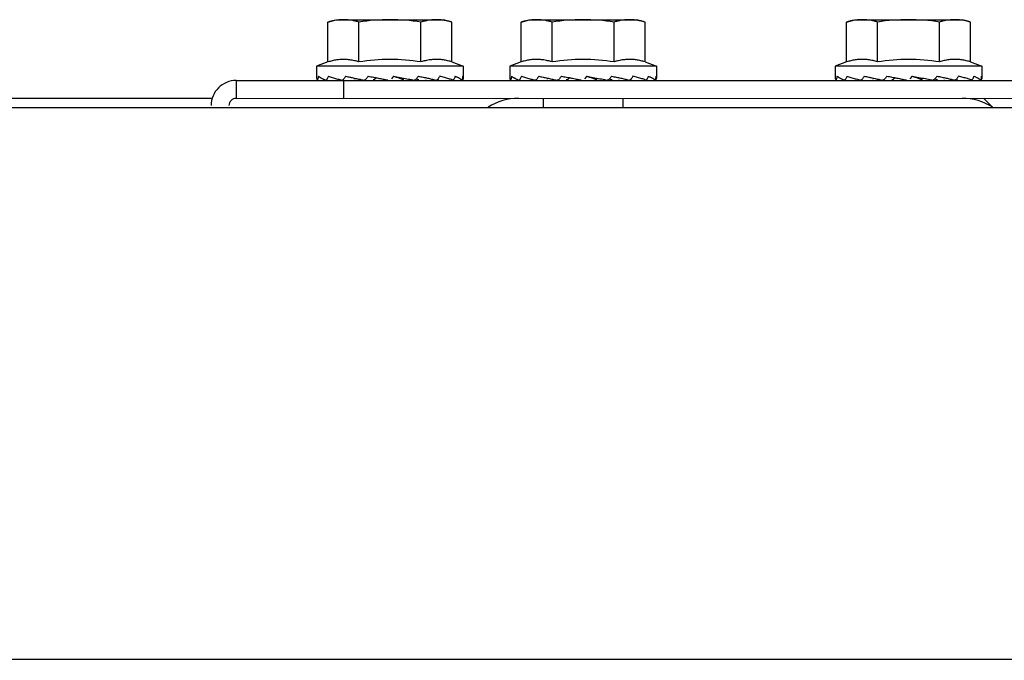
# Model space of a CAD drawing. Units: millimetres. Extents: x 3061 to 4404, y 645 to 1408.
# Drawn here: x 4270 to 4270, y 756 to 756 of the extents above; entities that cross this region are included whole.
import ezdxf

# ---------------------------------------------------------------- set-up
doc = ezdxf.new("R2010")
doc.units = ezdxf.units.MM
doc.layers.add('AC-TUB', color=4, linetype='Continuous')

msp = doc.modelspace()

# ---------------------------------------------------------------- linework, layer by layer
at = {"layer": 'AC-TUB', "color": 2}
for p, q in [((4269.823339320511, 756.1195674373721), (4269.82449955391, 756.1198920739753)), ((4269.823339677801, 756.1139800840615), (4269.823339320511, 756.1195674373721)), ((4269.82449955391, 756.1198920739753), (4269.839499553856, 756.1198930335872)), ((4269.827669804507, 756.1139803611873), (4269.82766944815, 756.1195677144997)), ((4269.836330058854, 756.1139809149763), (4269.836329701566, 756.1195682687517)), ((4269.840659829204, 756.1195685458792), (4269.839499553856, 756.1198930335872)), ((4269.840660186493, 756.1139811925691), (4269.840659829204, 756.1195685458792)), ((4269.850339320598, 756.1195691651392), (4269.851499553999, 756.1198938012762)), ((4269.850339677888, 756.1139818118286), (4269.850339320598, 756.1195691651392)), ((4269.851499553999, 756.1198938012762), (4269.866499553942, 756.1198947618191)), ((4269.854669805524, 756.1139820894218), (4269.854669447306, 756.1195694422654)), ((4269.863330059871, 756.1139826436752), (4269.863329702584, 756.1195699965201)), ((4269.867659828359, 756.1195702741102), (4269.866499553942, 756.1198947618191)), ((4269.86766018751, 756.113982920338), (4269.867659828359, 756.1195702741102)), ((4269.895839321176, 756.1195720772034), (4269.896999554575, 756.1198967133414)), ((4269.895839678465, 756.1139847234285), (4269.895839321176, 756.1195720772034)), ((4269.896999554575, 756.1198967133414), (4269.91199955452, 756.119897673419)), ((4269.900169806103, 756.1139850010209), (4269.900169446953, 756.1195723543287)), ((4269.908830059517, 756.1139855557394), (4269.908829702228, 756.1195729090491)), ((4269.913159828006, 756.1195731857083), (4269.91199955452, 756.119897673419)), ((4269.913160187157, 756.1139858324009), (4269.913159828006, 756.1195731857083)), ((4269.823339677801, 756.1139800840615), (4269.82174996969, 756.1133918976197)), ((4269.840660186493, 756.1139811925691), (4269.842249971292, 756.1133932092471)), ((4269.850339677888, 756.1139818118286), (4269.848749969778, 756.1133936253868)), ((4269.86766018751, 756.113982920338), (4269.869249969516, 756.113394937011)), ((4269.895839678465, 756.1139847234285), (4269.894249969424, 756.1133965374502)), ((4269.913160187157, 756.1139858324009), (4269.914749969162, 756.11339784954)), ((4269.842249971292, 756.1133932092471), (4269.82174996969, 756.1133918976197)), ((4269.82174996969, 756.1133918976197), (4269.821750075235, 756.1117560268899)), ((4269.842249971292, 756.1133932092471), (4269.842250074973, 756.1117573394454)), ((4269.869249969516, 756.113394937011), (4269.848749969778, 756.1133936253868)), ((4269.848749969778, 756.1133936253868), (4269.848750075322, 756.1117577551227)), ((4269.869249969516, 756.113394937011), (4269.869250074128, 756.1117590672102)), ((4269.914749969162, 756.11339784954), (4269.894249969424, 756.1133965374502)), ((4269.894249969424, 756.1133965374502), (4269.894250074038, 756.111760666719)), ((4269.914749969162, 756.11339784954), (4269.914750075637, 756.1117619788115)), ((4269.810500098456, 756.1113911779662), (4269.983500098564, 756.111402249524)), ((4269.810500098456, 756.1113911779662), (4269.810500259478, 756.1088911779771)), ((4269.825500099331, 756.1113921380443), (4269.825500258492, 756.1088921375881)), ((4269.827000092999, 756.1114672158151), (4269.827000098769, 756.1113922330737)), ((4269.832509506035, 756.111992585938), (4269.832200674131, 756.1116288136614)), ((4269.837000092067, 756.1114711376949), (4269.8370000978, 756.1113928739001)), ((4269.854000093085, 756.1114689440469), (4269.854000097925, 756.1113939613051)), ((4269.859509505193, 756.111994313238), (4269.859200675148, 756.1116305418959)), ((4269.864000093085, 756.111472865929), (4269.864000097888, 756.111394601201)), ((4269.899500094594, 756.1114718561134), (4269.89950009757, 756.1113968738341)), ((4269.905009504837, 756.1119972262327), (4269.904700674796, 756.1116334530275)), ((4269.90950009273, 756.1114757784576), (4269.909500098463, 756.1113975137318)), ((4269.807000258002, 756.1088909532887), (4269.76990025892, 756.1088885794479)), ((4269.810500259478, 756.1088911779771), (4269.983500258655, 756.1089022495339)), ((4269.853437822255, 756.10889392538), (4269.853437903696, 756.1076307131593)), ((4269.864562693737, 756.1088946376117), (4269.864562774248, 756.1076314244583)), ((4269.915000258349, 756.1088978652883), (4269.916263552011, 756.1076347335775)), ((4267.756000343643, 756.1074964786303), (4269.984000338976, 756.1076390691437)), ((4269.940505279425, 756.0304394073087), (4267.799605282989, 756.0303023910492))]:
    msp.add_line(p, q, dxfattribs=at)
for centre, radius, start, end in [((4269.832001413216, 756.0908451780056), 0.02904737509659998, 81.43056188359678, 98.57677187541987), ((4269.859001413301, 756.090846906704), 0.02904737509659998, 81.43056188359678, 98.57677187541987), ((4269.904501412949, 756.0908498183012), 0.02904737509659998, 81.43056188359678, 98.57677187541987), ((4269.832001587666, 756.0881269288006), 0.02621381900139998, 80.49569112180032, 99.51164261775051), ((4269.859001586822, 756.0881286565655), 0.02621381900139998, 80.49569112180032, 99.51164261775051), ((4269.904501586469, 756.0881315681636), 0.02621381900139998, 80.49569112180032, 99.51164261775051), ((4269.81050032221, 756.1078911778854), 0.003499999999999998, 90.00366686964267, 180.0036668696427), ((4269.81050032221, 756.1078911778854), 0.000999999999999999, 90.00366686964267, 180.0036668696427), ((4269.850000770692, 756.1008937054794), 0.007999999999999991, 90.00366686964267, 122.2467445524655), ((4269.912000770649, 756.1008976735825), 0.007999999999999991, 57.76058922882625, 90.00366686964267)]:
    msp.add_arc(centre, radius, start, end, dxfattribs=at)
for points, start_tangent, end_tangent in [([(4269.825504363824, 756.119892137393), (4269.825074382915, 756.1198793773251), (4269.824643554035, 756.1198410179195), (4269.824211266849, 756.119776695858), (4269.823776841572, 756.1196858120816), (4269.82333932051, 756.1195674373721)], (-0.9999999979520529, -6.399917332074092e-05), (-0.9574086308212901, -0.2887364085613431)), ([(4269.82766944815, 756.1195677144992), (4269.827231913195, 756.1196860329433), (4269.826797473896, 756.1197768611473), (4269.826365178735, 756.1198411283617), (4269.825934345897, 756.1198794327402), (4269.825504363824, 756.119892137393)], (-0.9574455807612365, 0.288613859474521), (-0.9999999979520529, -6.399917332074092e-05)), ([(4269.838494744876, 756.1198929692387), (4269.838064763969, 756.1198802087047), (4269.837633935089, 756.1198418492991), (4269.837201648834, 756.1197775272385), (4269.836767222625, 756.1196866434616), (4269.836329701566, 756.1195682687517)], (-0.9999999979520529, -6.399917332074092e-05), (-0.9574086308212901, -0.2887364085613431)), ([(4269.83948938461, 756.1198248360238), (4269.839355559789, 756.1198419592761), (4269.838924727882, 756.1198802641211), (4269.838494744876, 756.1198929692387)], (-0.9907149504948846, 0.1359554591251072), (-0.9999999979520529, -6.399917332074092e-05)), ([(4269.840659829203, 756.1195685458792), (4269.840222293316, 756.1196868643215), (4269.839787855881, 756.1197776925296), (4269.83948938461, 756.1198248360238)], (-0.95744558075241, 0.288613859503802), (-0.99071495049625, 0.1359554591151566)), ([(4269.852504363909, 756.1198938656257), (4269.852074383, 756.1198811060235), (4269.851643554122, 756.1198427456861), (4269.851211266005, 756.1197784236233), (4269.850776840728, 756.1196875393821), (4269.850339320598, 756.1195691651387)], (-0.9999999979520529, -6.399917332074092e-05), (-0.9574086308212901, -0.2887364085613431)), ([(4269.854669447305, 756.1195694422654), (4269.854231912351, 756.119687760709), (4269.853797474914, 756.1197785893823), (4269.85336517789, 756.1198428561274), (4269.852934344122, 756.1198811605041), (4269.852504363909, 756.1198938656257)], (-0.9574455807612365, 0.288613859474521), (-0.9999999979520529, -6.399917332074092e-05)), ([(4269.865494744961, 756.119894697471), (4269.865064764987, 756.1198819369388), (4269.864633936107, 756.1198435775327), (4269.864201647989, 756.1197792550042), (4269.863767221782, 756.1196883707612), (4269.863329702583, 756.1195699965201)], (-0.9999999979520529, -6.399917332074092e-05), (-0.9574086308212901, -0.2887364085613431)), ([(4269.866489385628, 756.1198265642579), (4269.866355559875, 756.1198436875088), (4269.865924726107, 756.119881991885), (4269.865494744961, 756.119894697471)], (-0.9907149504948846, 0.1359554591251072), (-0.9999999979520529, -6.399917332074092e-05)), ([(4269.867659828358, 756.1195702741106), (4269.867222292473, 756.1196885916211), (4269.866787856899, 756.1197794207633), (4269.866489385628, 756.1198265642579)], (-0.95744558075241, 0.288613859503802), (-0.99071495049625, 0.1359554591151566)), ([(4269.898004364485, 756.1198967781565), (4269.89757438358, 756.119884017623), (4269.89714355377, 756.1198456577495), (4269.896711266582, 756.1197813352228), (4269.896276840373, 756.1196904519106), (4269.895839321176, 756.1195720772039)], (-0.9999999979520529, -6.399917332074092e-05), (-0.9574086308212901, -0.2887364085613431)), ([(4269.900169446953, 756.1195723543283), (4269.899731911998, 756.1196906723067), (4269.899297474562, 756.1197815005144), (4269.898865178468, 756.1198457677269), (4269.89843434563, 756.1198840725697), (4269.898004364485, 756.1198967781565)], (-0.9574455807612365, 0.288613859474521), (-0.9999999979520529, -6.399917332074092e-05)), ([(4269.910994744609, 756.1198976090686), (4269.910564764633, 756.1198848490017), (4269.910133934823, 756.119846489129), (4269.909701646705, 756.1197821670658), (4269.909267222359, 756.1196912828268), (4269.908829702228, 756.1195729090491)], (-0.9999999979520529, -6.399917332074092e-05), (-0.9574086308212901, -0.2887364085613431)), ([(4269.911989384344, 756.119829475389), (4269.911855559521, 756.1198466000383), (4269.911424725753, 756.1198849039488), (4269.910994744609, 756.1198976090686)], (-0.9907149504948846, 0.1359554591251072), (-0.9999999979520529, -6.399917332074092e-05)), ([(4269.913159828006, 756.1195731857074), (4269.91272229305, 756.1196915036858), (4269.912287855615, 756.1197823323596), (4269.911989384344, 756.119829475389)], (-0.95744558075241, 0.288613859503802), (-0.99071495049625, 0.1359554591151566)), ([(4269.827669804507, 756.1139803611873), (4269.827353391802, 756.1140783977257), (4269.82702909473, 756.1141625386131), (4269.826700797084, 756.1142310325449), (4269.826372196925, 756.1142829111463), (4269.826047416778, 756.1143178866273), (4269.82573066726, 756.1143364503992), (4269.825424777504, 756.1143398389227), (4269.825126777088, 756.1143294073722), (4269.824828918812, 756.114305420178), (4269.82452934332, 756.1142675836195), (4269.824230460585, 756.1142160703453), (4269.823932759326, 756.1141510148259), (4269.823635949942, 756.1140723923572), (4269.8233396778, 756.1139800840615)], (-0.9482366137953118, 0.3175646772832282), (-0.9481959582739974, -0.3176860474003478)), ([(4269.840660186493, 756.1139811925686), (4269.840363896408, 756.1140734647247), (4269.840067066026, 756.1141520510932), (4269.839769347757, 756.1142170707608), (4269.839470450064, 756.1142685446562), (4269.839170867701, 756.1143063422978), (4269.838873004708, 756.11433028894), (4269.838574998867, 756.1143406813176), (4269.838269108537, 756.1143372520833), (4269.837952366949, 756.1143186453337), (4269.837627599035, 756.1142836271874), (4269.837299013344, 756.114231706505), (4269.836970735155, 756.1141631719888), (4269.83664645367, 756.114078990076), (4269.836330058854, 756.1139809149763)], (-0.9482366137909707, 0.3175646772961906), (-0.9481959582764876, -0.3176860473929151)), ([(4269.854669805524, 756.1139820894218), (4269.854353391888, 756.1140801259594), (4269.854029093886, 756.1141642668445), (4269.853700797172, 756.1142327603116), (4269.853372197013, 756.1142846389125), (4269.853047416866, 756.1143196143939), (4269.852730668277, 756.1143381790989), (4269.85242477759, 756.1143415666897), (4269.852126776243, 756.1143311356041), (4269.851828918899, 756.1143071484107), (4269.851529342476, 756.1142693113857), (4269.851230460672, 756.1142177985785), (4269.850932759414, 756.1141527425925), (4269.85063595003, 756.1140741196591), (4269.850339677888, 756.113981811829)], (-0.9482366137953118, 0.3175646772832282), (-0.9481959582739974, -0.3176860474003478)), ([(4269.86766018751, 756.1139829203375), (4269.867363894634, 756.114075192489), (4269.867067066113, 756.1141537788594), (4269.866769345982, 756.1142187985247), (4269.866470451082, 756.1142702728898), (4269.866170867786, 756.1143080705301), (4269.865873004794, 756.1143320171718), (4269.865574999884, 756.1143424095521), (4269.865269108624, 756.1143389798503), (4269.864952367036, 756.1143203731012), (4269.86462759819, 756.1142853549536), (4269.864299013432, 756.1142334342717), (4269.86397073338, 756.1141648997532), (4269.863646451894, 756.1140807183056), (4269.863330059871, 756.1139826436752)], (-0.9482366137909707, 0.3175646772961906), (-0.9481959582764876, -0.3176860473929151)), ([(4269.900169806103, 756.1139850010204), (4269.899853391535, 756.1140830375575), (4269.899529093533, 756.1141671789073), (4269.899200797749, 756.1142356728428), (4269.898872196658, 756.1142875509772), (4269.89854741558, 756.1143225264555), (4269.898230666993, 756.1143410902291), (4269.897924777237, 756.1143444792183), (4269.89762677682, 756.1143340472031), (4269.897328918544, 756.114310060475), (4269.897029343053, 756.1142722234508), (4269.896730460317, 756.1142207106418), (4269.896432758129, 756.1141556541893), (4269.896135949676, 756.114077031722), (4269.895839678465, 756.1139847234281)], (-0.9482366137953118, 0.3175646772832282), (-0.9481959582739974, -0.3176860474003478)), ([(4269.913160187157, 756.1139858324009), (4269.912863895212, 756.1140781045528), (4269.91256706669, 756.1141566913898), (4269.912269345627, 756.1142217105876), (4269.911970451659, 756.1142731849554), (4269.911670867434, 756.1143109821282), (4269.911373004439, 756.1143349292356), (4269.911074999532, 756.1143453206837), (4269.910769108271, 756.1143418914485), (4269.910452366682, 756.114323285165), (4269.910127598767, 756.1142882674844), (4269.909799014006, 756.1142363472677), (4269.909470733958, 756.1141678113518), (4269.909146452472, 756.1140836303698), (4269.908830059517, 756.113985555739)], (-0.9482366137909707, 0.3175646772961906), (-0.9481959582764876, -0.3176860473929151)), ([(4269.821750075235, 756.1117560268895), (4269.821762997637, 756.1116584120105), (4269.82180055311, 756.1115605105097), (4269.821860853614, 756.1114619168616)], (6.399917332074092e-05, -0.9999999979520529), (0.5825730243861588, -0.8127783653970891)), ([(4269.821876256185, 756.1114529095398), (4269.821881183945, 756.1114528354533), (4269.821902737089, 756.1114789983435), (4269.821924049824, 756.1115393706809), (4269.821942568944, 756.1116281609025)], (0.9891605905978721, -0.1468377540282783), (0.1615902172566209, 0.9868579440258655)), ([(4269.821938744891, 756.111452557036), (4269.821936903834, 756.1114524561322)], (-0.9957898129034987, -0.09166596160852357), (-0.9998711476636633, -0.01605266550293117)), ([(4269.82200671974, 756.1119919136872), (4269.821973505256, 756.1118100826325), (4269.821942569881, 756.1116281571781)], (-0.1856982688963406, -0.9826068150226226), (-0.1615902175610798, -0.9868579439760128)), ([(4269.82200671974, 756.1119919136872), (4269.822094818228, 756.1119248039008), (4269.822193839868, 756.1118584488045), (4269.822303064167, 756.1117926418201), (4269.822421784567, 756.1117271931621), (4269.822549340161, 756.1116619089266), (4269.822685589159, 756.1115963721072), (4269.822830961006, 756.1115299706194), (4269.822986300694, 756.1114619883083)], (0.7732606594390787, -0.634088284518679), (0.9187977986670777, -0.3947285208399972)), ([(4269.823035086434, 756.1114519599164), (4269.82305060248, 756.1114529491524), (4269.823114773616, 756.1114793019478), (4269.823174884668, 756.1115394996359), (4269.823225320338, 756.1116282432645)], (0.9999989260320205, -0.001465583435334281), (0.4018599379532902, 0.9157011468094696)), ([(4269.823215689752, 756.111451927823), (4269.823198622582, 756.1114528679941)], (-0.9999513987491239, -0.009859013118498329), (-0.9925985465284985, 0.1214418602851259)), ([(4269.823388993328, 756.1119920018878), (4269.823306168155, 756.111810168401), (4269.823225318481, 756.1116282390708)], (-0.4186944205808455, -0.9081271839200002), (-0.4018599379975255, -0.9157011467900568)), ([(4269.823388993328, 756.1119920018878), (4269.823934581999, 756.1118193833154), (4269.824549819525, 756.1116413807663), (4269.825142334744, 756.1114776118525)], (0.947876603152399, -0.3186376393276059), (0.9645552782177602, -0.2638808732406718)), ([(4269.825142334744, 756.1114776118525), (4269.825175099909, 756.111468650201)], (0.9645552784361361, -0.2638808724424491), (0.9645875242754403, -0.2637629769550252)), ([(4269.825175099909, 756.111468650201), (4269.825198948175, 756.1114621298325)], (0.9645875239762477, -0.2637629780491793), (0.9646067356596633, -0.2636927104036219)), ([(4269.825276327557, 756.1114520212877), (4269.825298916933, 756.1114530546197), (4269.825397897544, 756.1114792222929), (4269.825490097993, 756.1115395985958), (4269.825566436487, 756.1116283930264)], (0.9999818858823366, 0.006018962303042388), (0.5514354044894115, 0.8342175943215291)), ([(4269.825553044356, 756.111452034901), (4269.82552549684, 756.1114530691029)], (-0.999965493048722, -0.008307388989717338), (-0.9964840090273701, 0.0837831710592295)), ([(4269.825809887606, 756.1119921571494), (4269.825687443919, 756.1118103199742), (4269.8255664337, 756.1116283888309)], (-0.5608918409162165, -0.8278890884615026), (-0.5514354045567452, -0.8342175942770201)), ([(4269.825809887606, 756.1119921571494), (4269.826106603557, 756.111925060331), (4269.826405720117, 756.1118587186861), (4269.826563296178, 756.1118241630429)], (0.9748201083838626, -0.2229927269900851), (0.9769337167475817, -0.2135427663999791)), ([(4269.826563296178, 756.1118241630429), (4269.826706575464, 756.1117929238758), (4269.827000076176, 756.1117293140828)], (0.976933716784606, -0.2135427662305964), (0.9774380285161414, -0.211222395617697)), ([(4269.827000076176, 756.1117293140828), (4269.827008531031, 756.1117274871581), (4269.827311053497, 756.111662212983), (4269.827614716331, 756.1115966874177), (4269.827875523927, 756.1115401883917)], (0.9774380284875491, -0.2112223957500088), (0.977202473017852, -0.2123095069180708)), ([(4269.827877169246, 756.1115376304997), (4269.827848000322, 756.1115204806533), (4269.827759480672, 756.1114891613629), (4269.827712258951, 756.1114841324274)], (-0.837369280740197, -0.5466376200671201), (-0.999721180506916, -0.02361273482378276)), ([(4269.827875523927, 756.1115401883917), (4269.827921023726, 756.1115302964686), (4269.828231906595, 756.1114623244221)], (0.9772024730354356, -0.2123095068371381), (0.9766629088600111, -0.21477793754737)), ([(4269.828331216763, 756.1114522334178), (4269.828356316953, 756.1114532872957), (4269.828478244156, 756.1114796311563), (4269.828590610844, 756.1115398394754), (4269.828683546532, 756.1116285930639)], (0.9999138138285817, 0.01312878192295267), (0.6263333662615322, 0.7795553311391678)), ([(4269.828977408346, 756.111992360507), (4269.82883011601, 756.1118105213432), (4269.828683541884, 756.1116285879339)], (-0.6304596862984079, -0.7762219939891636), (-0.6263333662950694, -0.7795553311122222)), ([(4269.828977408346, 756.111992360507), (4269.829330297094, 756.1119252669746), (4269.829680607591, 756.1118589285779), (4269.830027834483, 756.1117931363065), (4269.830090164731, 756.1117813003107)], (0.9822797852373755, -0.1874204458270642), (0.9824261365839849, -0.1866517778020487)), ([(4269.829992326489, 756.1116606531573), (4269.829909028528, 756.1115793790354), (4269.82980885137, 756.1115206074141), (4269.829700072637, 756.111489285518), (4269.829652167732, 756.1114845655566)], (-0.6284565465166688, -0.7778446947433287), (-0.9990710321091156, -0.04309376753576313)), ([(4269.83009009671, 756.1117813206852), (4269.829992335785, 756.1116606629525)], (-0.6306092346999679, -0.7761005045167287), (-0.6284565465587771, -0.7778446947093074)), ([(4269.830090164731, 756.1117813003107), (4269.830371487278, 756.1117277021376), (4269.830711204954, 756.1116624312795), (4269.831047831995, 756.1115969069938), (4269.831383169684, 756.1115305176559), (4269.831719367797, 756.1114625474547)], (0.9824261365873503, -0.1866517777843352), (0.9797077430033868, -0.2004313805251315)), ([(4269.832509506035, 756.111992585938), (4269.833422123021, 756.111824324244), (4269.834352975221, 756.1116456648961), (4269.835240689138, 756.1114627732836)], (0.9837447744980734, -0.1795723214967569), (0.9775452718684899, -0.210725512094668)), ([(4269.832509506035, 756.111992585938), (4269.832987346103, 756.1118372582737), (4269.833458104718, 756.1116784284936), (4269.833919281382, 756.1115132830305)], (0.9520322562860284, -0.3059976846169495), (0.9373415994829296, -0.3484117189171214)), ([(4269.835329424115, 756.1114526872075), (4269.835366975187, 756.1114537337421), (4269.835489622315, 756.1114800704377), (4269.83560161374, 756.1115402441287), (4269.83568300047, 756.1116161035593)], (0.9998999340249525, -0.01414644608712002), (0.6475885722142218, 0.761990184410236)), ([(4269.83568300047, 756.1116161035593), (4269.835693616166, 756.1116290413088)], (0.6475885733249702, 0.7619901834662502), (0.6209030956545245, 0.7838873297908497)), ([(4269.835688299066, 756.1116164808614), (4269.835927557306, 756.1115134108522)], (0.9229663258106772, -0.3848807106358268), (0.9133858422392768, -0.407094955995339)), ([(4269.835980155912, 756.1119928080066), (4269.835837319961, 756.1118109693966), (4269.835693614309, 756.1116290385112)], (-0.6166534615736539, -0.7872347225124348), (-0.62090309673615, -0.7838873289341135)), ([(4269.836052217989, 756.1114846729247), (4269.836020128822, 756.111487112727), (4269.835927557306, 756.1115134108522)], (-0.9997199766060255, 0.02366365091967344), (-0.9133760598954602, 0.4071169036159571)), ([(4269.835980155912, 756.1119928080066), (4269.836316065697, 756.1119257127621), (4269.83664093336, 756.1118593723018), (4269.836954717344, 756.1117935779416), (4269.837257389099, 756.111728141504), (4269.837549028114, 756.1116628680106), (4269.837830697737, 756.1115973406313), (4269.838104129399, 756.1115309485522), (4269.838371145987, 756.1114629726148)], (0.9809854814697688, -0.1940811303180342), (0.9675677879299959, -0.2526115115355089)), ([(4269.838447145156, 756.1114528594076), (4269.838474691961, 756.1114538974002), (4269.838540339495, 756.1114668891264)], (0.9999665481223557, -0.008179403172645714), (0.954059276519712, 0.2996179181669275)), ([(4269.838540339495, 756.1114668891264), (4269.838575022991, 756.1114800659607), (4269.838578415054, 756.1114816102458)], (0.9540592764758323, 0.2996179183066515), (0.9076361065478877, 0.4197579041430806)), ([(4269.838578415054, 756.1114816102458), (4269.838666590137, 756.1115404425886), (4269.838741058536, 756.1116292357196)], (0.9076361066089267, 0.4197579040110967), (0.53884859010093, 0.8424026335109833)), ([(4269.838970747483, 756.111992998915), (4269.838856681053, 756.1118111633373), (4269.838741056679, 756.1116292324568)], (-0.5288886350859974, -0.8486912345941077), (-0.5388485898682961, -0.8424026336597892)), ([(4269.83881952896, 756.1114680040218), (4269.838801238771, 756.111463000278)], (-0.9645585493321921, -0.263868916150003), (-0.964572976195863, -0.2638161738647861)), ([(4269.840733165698, 756.1114631246764), (4269.840220127932, 756.1116444312192), (4269.839617347227, 756.11182387185), (4269.838970747483, 756.111992998915)], (-0.9314393252696039, 0.3638966657463419), (-0.9704399150980015, 0.2413428498725076)), ([(4269.840784497754, 756.1114530516979), (4269.840802254496, 756.1114540810463), (4269.84081806136, 756.1114571280682)], (0.9999526520512619, -0.009731066521608956), (0.96853172617512, 0.2488901271489946)), ([(4269.84081806136, 756.1114571280682), (4269.84086820825, 756.1114803963433), (4269.840927507149, 756.111540617339), (4269.84097544032, 756.111629379086)], (0.968531726143998, 0.2488901272701022), (0.3794088041026543, 0.9252291388458286)), ([(4269.841120572516, 756.1119931370786), (4269.841049034058, 756.1118113031266), (4269.840975439395, 756.1116293753594)], (-0.3616227836410087, -0.9323244941283738), (-0.3794088041307811, -0.9252291388342948)), ([(4269.841120572516, 756.1119931370786), (4269.841282322885, 756.111926030811), (4269.841429737042, 756.1118596788788), (4269.841563256786, 756.1117938729462), (4269.841683326675, 756.111728424708), (4269.841790430398, 756.1116631389377), (4269.841885351901, 756.1115975997295), (4269.841968941587, 756.1115311961762), (4269.84204183956, 756.1114632080489)], (0.928609541421288, -0.371058377592186), (0.7001052279288448, -0.7140396836497958)), ([(4269.842061443933, 756.1114538450852), (4269.8420632844, 756.1114537448216)], (0.9958015412501445, -0.09153846428598512), (0.999873133912919, -0.01592846757092716)), ([(4269.8420632844, 756.1114537448216), (4269.842067641416, 756.1114541275156)], (0.9998731340303694, -0.01592846019823979), (0.9799209064125605, 0.1993866022971099)), ([(4269.842067641416, 756.1114541275156), (4269.842091265826, 756.1114802901834), (4269.842111604396, 756.1115406618042), (4269.842127262489, 756.1116294523085)], (0.9799209073727642, 0.1993865975780182), (0.1298981067751386, 0.9915273480122648)), ([(4269.842170328114, 756.1119932043507), (4269.842149947272, 756.1118113735843), (4269.842127262494, 756.1116294490489)], (-0.1051780711502383, -0.9944534043126986), (-0.1298981065085357, -0.991527348047192)), ([(4269.842199577932, 756.1115617318824), (4269.842139333331, 756.1114632137146)], (-0.4484074383663009, -0.8938292729698284), (-0.5824689853962008, -0.8128529270732315)), ([(4269.842170328114, 756.1119932043507), (4269.842214586954, 756.111915301331), (4269.842241192632, 756.1118367984795), (4269.842250074973, 756.1117573394454)], (0.5638120336362816, -0.8259031364070005), (6.399917332074092e-05, -0.9999999979520529)), ([(4269.842215230194, 756.1115956105873), (4269.842199577932, 756.1115617318824)], (-0.3885859802822343, -0.9214124678601299), (-0.4484074386743374, -0.8938292728152957)), ([(4269.842250074973, 756.1117573394454), (4269.842237143965, 756.1116596403203), (4269.842215230194, 756.1115956105873)], (6.399917332074092e-05, -0.9999999979520529), (-0.3885859800707959, -0.9214124679492995)), ([(4269.848750075322, 756.1117577551227), (4269.848762996793, 756.1116601397757), (4269.848800554128, 756.1115622387447), (4269.84886085277, 756.1114636446264)], (6.399917332074092e-05, -0.9999999979520529), (0.5825730243861588, -0.8127783653970891)), ([(4269.848876256273, 756.1114546373069), (4269.848881184964, 756.1114545632222), (4269.848902737175, 756.1114807265753), (4269.848924048982, 756.1115410979805), (4269.848942569962, 756.1116298891361)], (0.9891605905978721, -0.1468377540282783), (0.1615902172566209, 0.9868579440258655)), ([(4269.848938745909, 756.1114542852702), (4269.84893690392, 756.1114541843649)], (-0.9957898129034987, -0.09166596160852357), (-0.9998711476636633, -0.01605266550293117)), ([(4269.849006720758, 756.1119936423879), (4269.848973505343, 756.1118118108657), (4269.848942569039, 756.1116298844777)], (-0.1856982688963406, -0.9826068150226226), (-0.1615902175610798, -0.9868579439760128)), ([(4269.849006720758, 756.1119936423879), (4269.849094818314, 756.1119265321331), (4269.849193838092, 756.1118601765679), (4269.849303064254, 756.1117943695867), (4269.849421784655, 756.1117289213944), (4269.849549339317, 756.1116636366919), (4269.849685588316, 756.1115980994077), (4269.849830962024, 756.1115316993187), (4269.849986299848, 756.1114637165383)], (0.7732606594390787, -0.634088284518679), (0.9187977986670777, -0.3947285208399972)), ([(4269.850035086521, 756.1114536881491), (4269.850050603495, 756.1114546783178), (4269.850114773702, 756.1114810301792), (4269.850174883825, 756.1115412274016), (4269.850225321355, 756.111629971499)], (0.9999989260325519, -0.001465583072707558), (0.4018599379532902, 0.9157011468094696)), ([(4269.850215689838, 756.1114536555906), (4269.850198622668, 756.1114545962273)], (-0.9999513987491239, -0.009859013118498329), (-0.9925985465284985, 0.1214418602851259)), ([(4269.850388992483, 756.1119937301187), (4269.850306167313, 756.1118118957006), (4269.850225318569, 756.1116299673031)], (-0.4186944205808455, -0.9081271839200002), (-0.4018599379975255, -0.9157011467900568)), ([(4269.850388992483, 756.1119937301187), (4269.850934582086, 756.1118211115477), (4269.851549819611, 756.1116431089986), (4269.852142333899, 756.1114793400839)], (0.947876603152399, -0.3186376393276059), (0.9645552782177602, -0.2638808732406718)), ([(4269.852142333899, 756.1114793400839), (4269.852175099996, 756.1114703779676)], (0.9645552784361361, -0.2638808724424491), (0.9645875242754403, -0.2637629769550252)), ([(4269.852175099996, 756.1114703779676), (4269.852198948262, 756.1114638575991)], (0.9645875239762477, -0.2637629780491793), (0.9646067356596633, -0.2636927104036219)), ([(4269.852276328575, 756.111453749987), (4269.852298917021, 756.1114547823863), (4269.852397898562, 756.1114809505266), (4269.85249009901, 756.1115413268299), (4269.852566435644, 756.111630120326)], (0.9999818858823366, 0.006018962303042388), (0.5514354044894115, 0.8342175943215291)), ([(4269.852553043512, 756.1114537626659), (4269.852525496927, 756.1114547964035)], (-0.999965493048722, -0.008307388989717338), (-0.9964840090273701, 0.0837831710592295)), ([(4269.852809888622, 756.1119938858501), (4269.852687444007, 756.1118120477408), (4269.852566433786, 756.1116301175293)], (-0.5608918409162165, -0.8278890884615026), (-0.5514354045567452, -0.8342175942770201)), ([(4269.852809888622, 756.1119938858501), (4269.853106604574, 756.1119267890313), (4269.853405719273, 756.111860446917), (4269.853563296265, 756.1118258908105)], (0.9748201083838626, -0.2229927269900851), (0.9769337167475817, -0.2135427663999791)), ([(4269.853563296265, 756.1118258908105), (4269.853706576482, 756.1117946516438), (4269.854000075331, 756.1117310423128)], (0.976933716784606, -0.2135427662305964), (0.9774380285161414, -0.211222395617697)), ([(4269.854000075331, 756.1117310423128), (4269.854008530187, 756.1117292144568), (4269.854311052653, 756.1116639412139), (4269.854614715487, 756.1115984151829), (4269.854875524014, 756.1115419156936)], (0.9774380284875491, -0.2112223957500088), (0.977202473017852, -0.2123095069180708)), ([(4269.854877168402, 756.1115393582659), (4269.854848001338, 756.1115222098188), (4269.85475948076, 756.1114908891304), (4269.854712259036, 756.1114858601936)], (-0.837369280740197, -0.5466376200671201), (-0.999721180506916, -0.02361273482378276)), ([(4269.854875524014, 756.1115419156936), (4269.854921023813, 756.1115320242357), (4269.855231906681, 756.1114640526544)], (0.9772024730354356, -0.2123095068371381), (0.9766629088600111, -0.21477793754737)), ([(4269.855331215917, 756.1114539621144), (4269.855356316109, 756.1114550155276), (4269.855478244244, 756.1114813589224), (4269.855590610001, 756.1115415672407), (4269.855683545688, 756.1116303203639)], (0.9999138138285817, 0.01312878192295267), (0.6263333662615322, 0.7795553311391678)), ([(4269.855977407501, 756.1119940882722), (4269.855830114235, 756.1118122491075), (4269.855683541969, 756.1116303161666)], (-0.6304596862984079, -0.7762219939891636), (-0.6263333662950694, -0.7795553311122222)), ([(4269.855977407501, 756.1119940882722), (4269.856330297181, 756.1119269947426), (4269.856680608609, 756.1118606563464), (4269.85702783457, 756.1117948640735), (4269.857090165749, 756.1117830280796)], (0.9822797852373755, -0.1874204458270642), (0.9824261365839849, -0.1866517778020487)), ([(4269.856992326575, 756.1116623813905), (4269.856909029546, 756.1115811068034), (4269.856808851458, 756.1115223347147), (4269.856700072723, 756.1114910137508), (4269.856652167819, 756.111486293325)], (-0.6284565465166688, -0.7778446947433287), (-0.9990710321091156, -0.04309376753576313)), ([(4269.857090095865, 756.1117830489161), (4269.85699233401, 756.111662390716)], (-0.6306092346999679, -0.7761005045167287), (-0.6284565465587771, -0.7778446947093074)), ([(4269.857090165749, 756.1117830280796), (4269.857371485503, 756.1117294299015), (4269.85771120411, 756.1116641590447), (4269.858047832082, 756.1115986347609), (4269.85838316884, 756.1115322454211), (4269.858719366952, 756.1114642756856)], (0.9824261365873503, -0.1866517777843352), (0.9797077430033868, -0.2004313805251315)), ([(4269.859509505192, 756.1119943132376), (4269.860422123108, 756.1118260520102), (4269.861352975307, 756.1116473931288), (4269.862240689225, 756.1114645005841)], (0.9837447744980734, -0.1795723214967569), (0.9775452718684899, -0.210725512094668)), ([(4269.859509505192, 756.1119943132376), (4269.85998734619, 756.1118389860408), (4269.860458103873, 756.1116801571902), (4269.86091928147, 756.111515010331)], (0.9520322562860284, -0.3059976846169495), (0.9373415994829296, -0.3484117189171214)), ([(4269.862329424202, 756.1114544154402), (4269.862366974341, 756.1114554624387), (4269.862489622403, 756.1114817982047), (4269.862601614756, 756.1115419728285), (4269.862682999626, 756.1116178317911)], (0.9998999340250024, -0.01414644608359305), (0.6475885722142218, 0.761990184410236)), ([(4269.862682999626, 756.1116178317911), (4269.862693616255, 756.1116307686098)], (0.6475885733249702, 0.7619901834662502), (0.6209030956545245, 0.7838873297908497)), ([(4269.862688299153, 756.111618208628), (4269.862927557392, 756.1115151395511)], (0.9229663258106772, -0.3848807106358268), (0.9133858422392768, -0.407094955995339)), ([(4269.862980156, 756.1119945357727), (4269.862837320046, 756.1118126976294), (4269.862693614396, 756.1116307662783)], (-0.6166534615736539, -0.7872347225124348), (-0.62090309673615, -0.7838873289341135)), ([(4269.863052218077, 756.1114864006918), (4269.863020127978, 756.1114888400266), (4269.862927557392, 756.1115151395511)], (-0.9997199766060255, 0.02366365091967344), (-0.9133760600246754, 0.4071169033260602)), ([(4269.862980156, 756.1119945357727), (4269.863316066714, 756.1119274414618), (4269.863640932517, 756.1118610996023), (4269.8639547165, 756.1117953057069), (4269.864257389186, 756.1117298697363), (4269.864549027272, 756.1116645948446), (4269.864830696891, 756.1115990688627), (4269.865104129486, 756.1115326763188), (4269.865371147004, 756.1114647013155)], (0.9809854814697688, -0.1940811303180342), (0.9675677879299959, -0.2526115115355089)), ([(4269.865447144311, 756.1114545876385), (4269.865474691118, 756.1114556246998), (4269.865540338652, 756.1114686164265)], (0.9999665481223557, -0.008179403172645714), (0.954059276519712, 0.2996179181669275)), ([(4269.865540338652, 756.1114686164265), (4269.865575023077, 756.111481794193), (4269.86557841421, 756.1114833380111)], (0.9540592764758323, 0.2996179183066515), (0.9076361065478877, 0.4197579041430806)), ([(4269.86557841421, 756.1114833380111), (4269.865666590224, 756.111542169891), (4269.865741059555, 756.1116309634886)], (0.9076361066089267, 0.4197579040110967), (0.53884859010093, 0.8424026335109833)), ([(4269.865970747568, 756.1119947276129), (4269.86585668114, 756.1118128911035), (4269.865741056766, 756.1116309602239)], (-0.5288886350859974, -0.8486912345941077), (-0.5388485898682961, -0.8424026336597892)), ([(4269.865819530909, 756.1114697317921), (4269.865801238856, 756.1114647289764)], (-0.9645585493321921, -0.263868916150003), (-0.964572976195863, -0.2638161738647861)), ([(4269.867733163923, 756.1114648519738), (4269.867220128019, 756.111646159452), (4269.866617346383, 756.1118255996148), (4269.865970747568, 756.1119947276129)], (-0.9314393252696039, 0.3638966657463419), (-0.9704399150980015, 0.2413428498725076)), ([(4269.86778449784, 756.1114547799302), (4269.867802254584, 756.1114558092786), (4269.867818060515, 756.1114588563)], (0.9999526520512619, -0.009731066521608956), (0.96853172617512, 0.2488901271489946)), ([(4269.867818060515, 756.1114588563), (4269.867868209269, 756.1114821241126), (4269.867927508167, 756.111542345107), (4269.867975440407, 756.1116311073188)], (0.968531726143998, 0.2488901272701022), (0.3794088041026543, 0.9252291388458286)), ([(4269.868120572602, 756.1119948653109), (4269.868049034143, 756.1118130318259), (4269.867975439483, 756.1116311026603)], (-0.3616227836410087, -0.9323244941283738), (-0.3794088041307811, -0.9252291388342948)), ([(4269.868120572602, 756.1119948653109), (4269.868282323902, 756.1119277595103), (4269.868429738061, 756.1118614066468), (4269.868563256872, 756.1117956007129), (4269.868683327692, 756.1117301524769), (4269.868790428622, 756.1116648667025), (4269.868885352917, 756.1115993279641), (4269.868968940743, 756.1115329234754), (4269.869041839646, 756.1114649362808)], (0.928609541421288, -0.371058377592186), (0.7001052279288448, -0.7140396836497958)), ([(4269.869061444952, 756.1114555733184), (4269.869063284486, 756.1114554725887)], (0.9958015412501445, -0.09153846428598512), (0.999873133912919, -0.01592846757092716)), ([(4269.869063284486, 756.1114554725887), (4269.869067641504, 756.1114558552822)], (0.9998731340303694, -0.01592846019823979), (0.9799209064125605, 0.1993866022971099)), ([(4269.869067641504, 756.1114558552822), (4269.869091266843, 756.1114820184171), (4269.869111605414, 756.1115423900383), (4269.869127262577, 756.1116311805399)], (0.9799209073727642, 0.1993865975780182), (0.1298981067751386, 0.9915273480122648)), ([(4269.869170327269, 756.1119949325816), (4269.86914994829, 756.1118131018184), (4269.869127262582, 756.1116311768155)], (-0.1051780711502383, -0.9944534043126986), (-0.1298981065085357, -0.991527348047192)), ([(4269.869199577087, 756.1115634601133), (4269.869139335279, 756.1114649424158)], (-0.4484074383663009, -0.8938292729698284), (-0.5824689853962008, -0.8128529270732315)), ([(4269.869170327269, 756.1119949325816), (4269.869214587039, 756.1119170300294), (4269.869241192719, 756.1118385267123), (4269.869250074128, 756.1117590672102)], (0.5638120336362816, -0.8259031364070005), (6.399917332074092e-05, -0.9999999979520529)), ([(4269.869215230282, 756.1115973378878), (4269.869199577087, 756.1115634601133)], (-0.3885859802822343, -0.9214124678601299), (-0.4484074386743374, -0.8938292728152957)), ([(4269.869250074128, 756.1117590672102), (4269.869237144982, 756.1116613690192), (4269.869215230282, 756.1115973378878)], (6.399917332074092e-05, -0.9999999979520529), (-0.3885859800707959, -0.9214124679492995)), ([(4269.894250074038, 756.111760666719), (4269.894262996437, 756.1116630527708), (4269.894300554703, 756.1115651508085), (4269.894360852416, 756.1114665566906)], (6.399917332074092e-05, -0.9999999979520529), (0.5825730243861588, -0.8127783653970891)), ([(4269.894376256851, 756.1114575493716), (4269.894381185541, 756.1114574752869), (4269.894402737753, 756.111483638641), (4269.894424049558, 756.1115440100461), (4269.894442569609, 756.1116328007333)], (0.9891605905978721, -0.1468377540282783), (0.1615902172566209, 0.9868579440258655)), ([(4269.894438743691, 756.1114571973299), (4269.894436904498, 756.1114570964301)], (-0.9957898129034987, -0.09166596160852357), (-0.9998711476636633, -0.01605266550293117)), ([(4269.894506720404, 756.1119965544508), (4269.89447350406, 756.1118147219954), (4269.894442569615, 756.1116327970085)], (-0.1856982688963406, -0.9826068150226226), (-0.1615902175610798, -0.9868579439760128)), ([(4269.894506720404, 756.1119965544508), (4269.894594817031, 756.1119294432638), (4269.894693838668, 756.1118630895639), (4269.894803063899, 756.1117972816505), (4269.894921785232, 756.1117318334595), (4269.895049340827, 756.1116665482928), (4269.895185588894, 756.1116010114724), (4269.895330961671, 756.1115346104511), (4269.895486299495, 756.111466628136)], (0.7732606594390787, -0.634088284518679), (0.9187977986670777, -0.3947285208399972)), ([(4269.895535086168, 756.1114565992807), (4269.895550603143, 756.1114575894503), (4269.895614772418, 756.1114839417764), (4269.895674884401, 756.111544139932), (4269.89572531914, 756.1116328826274)], (0.9999989260325519, -0.001465583072707558), (0.4018599379532902, 0.9157011468094696)), ([(4269.895715690416, 756.1114565676558), (4269.895698622315, 756.1114575078254)], (-0.9999513987491239, -0.009859013118498329), (-0.9925985465284985, 0.1214418602851259)), ([(4269.895888992129, 756.1119966421825), (4269.895806166957, 756.1118148077644), (4269.895725318213, 756.1116328798325)], (-0.4186944205808455, -0.9081271839200002), (-0.4018599379975255, -0.9157011467900568)), ([(4269.895888992129, 756.1119966421825), (4269.896434581732, 756.1118240236115), (4269.897049818326, 756.1116460210601), (4269.897642333545, 756.1114822516815)], (0.947876603152399, -0.3186376393276059), (0.9645552782177602, -0.2638808732406718)), ([(4269.897642333545, 756.1114822516815), (4269.897675099642, 756.1114732900319)], (0.9645552784361361, -0.2638808724424491), (0.9645875242754403, -0.2637629769550252)), ([(4269.897675099642, 756.1114732900319), (4269.897698948838, 756.1114667696638)], (0.9645875239762477, -0.2637629780491793), (0.9646067356596633, -0.2636927104036219)), ([(4269.897776328222, 756.1114566611191), (4269.897798916666, 756.1114576944506), (4269.897897896348, 756.1114838616554), (4269.897990098656, 756.1115442388932), (4269.898066436221, 756.1116330328564)], (0.9999818858806493, 0.006018962583392031), (0.5514354044894115, 0.8342175943215291)), ([(4269.898053043159, 756.1114566742631), (4269.898025498435, 756.1114577084704)], (-0.999965493048722, -0.008307388989717338), (-0.9964840090273701, 0.0837831710592295)), ([(4269.898309886408, 756.1119967969785), (4269.898187443651, 756.111814960736), (4269.898066433433, 756.1116330286613)], (-0.5608918409162165, -0.8278890884615026), (-0.5514354045567452, -0.8342175942770201)), ([(4269.898309886408, 756.1119967969785), (4269.898606603289, 756.1119297006276), (4269.898905718919, 756.111863358049), (4269.899063295911, 756.1118288028742)], (0.9748201083838626, -0.2229927269900851), (0.9769337167475817, -0.2135427663999791)), ([(4269.899063295911, 756.1118288028742), (4269.899206576129, 756.111797563241), (4269.899500074976, 756.1117339539114)], (0.976933716784606, -0.2135427662305964), (0.9774380285161414, -0.211222395617697)), ([(4269.899500074976, 756.1117339539114), (4269.899508530763, 756.1117321269876), (4269.899811053229, 756.1116668537447), (4269.900114715133, 756.1116013272454), (4269.900375524592, 756.1115448277583)], (0.9774380284875491, -0.2112223957500088), (0.977202473017852, -0.2123095069180708)), ([(4269.900377168049, 756.1115422698626), (4269.900348000984, 756.1115251209508), (4269.900259481337, 756.1114938011956), (4269.900212259615, 756.1114887722588)], (-0.837369280740197, -0.5466376200671201), (-0.999721180506916, -0.02361273482378276)), ([(4269.900375524592, 756.1115448277583), (4269.900421023459, 756.1115349362994), (4269.900731905397, 756.111466963785)], (0.9772024730477958, -0.2123095067802476), (0.9766629088600111, -0.21477793754737)), ([(4269.900831214632, 756.1114568741773), (4269.900856316685, 756.1114579275923), (4269.900978243891, 756.1114842709853), (4269.901090609646, 756.1115444802354), (4269.901183545335, 756.1116332324277)], (0.9999138138285817, 0.01312878192295267), (0.6263333662615322, 0.7795553311391678)), ([(4269.901477409009, 756.1119970003392), (4269.901330114812, 756.1118151611722), (4269.901183542549, 756.1116332282309)], (-0.6304596862984079, -0.7762219939891636), (-0.6263333662950694, -0.7795553311122222)), ([(4269.901477409009, 756.1119970003392), (4269.901830296827, 756.1119299068055), (4269.902180608256, 756.1118635679431), (4269.902527834216, 756.1117977756712), (4269.902590163533, 756.1117859396741)], (0.9822797852373755, -0.1874204458270642), (0.9824261365839849, -0.1866517778020487)), ([(4269.902492326221, 756.1116652934529), (4269.902409028261, 756.1115840188654), (4269.902308850174, 756.1115252467775), (4269.902200073303, 756.1114939248841), (4269.902152167464, 756.1114892058536)], (-0.6284565465166688, -0.7778446947433287), (-0.9990710321091156, -0.04309376753576313)), ([(4269.902590095511, 756.1117859605133), (4269.902492332725, 756.1116653023114)], (-0.6306092346999679, -0.7761005045167287), (-0.6284565465587771, -0.7778446947093074)), ([(4269.902590163533, 756.1117859396741), (4269.90287148608, 756.1117323424319), (4269.903211204688, 756.1116670706429), (4269.90354783266, 756.1116015468256), (4269.903883169416, 756.1115351584172), (4269.904219368461, 756.1114671877526)], (0.9824261365873503, -0.1866517777843352), (0.9797077430033868, -0.2004313805251315)), ([(4269.905009504837, 756.1119972262327), (4269.905922123685, 756.1118289645415), (4269.906852974023, 756.111650304259), (4269.907740688871, 756.1114674131136)], (0.9837447744980734, -0.1795723214967569), (0.9775452718684899, -0.210725512094668)), ([(4269.905009504837, 756.1119972262327), (4269.905487345835, 756.1118418985693), (4269.90595810352, 756.1116830687888), (4269.906419282047, 756.1115179228614)], (0.9520322562860284, -0.3059976846169495), (0.9373415994829296, -0.3484117189171214)), ([(4269.907829424779, 756.1114573270393), (4269.907866975851, 756.1114583740396), (4269.90798962298, 756.1114847107347), (4269.908101614405, 756.1115448839596), (4269.908183000203, 756.1116207438563)], (0.9998999340249525, -0.01414644608712002), (0.6475885722142218, 0.761990184410236)), ([(4269.908183000203, 756.1116207438563), (4269.908193615901, 756.1116336806731)], (0.6475885733249702, 0.7619901834662502), (0.6209030956545245, 0.7838873297908497)), ([(4269.908188297866, 756.1116211211561), (4269.908427557038, 756.1115180511488)], (0.9229663258106772, -0.3848807106358268), (0.9133858422392768, -0.407094955995339)), ([(4269.908480155646, 756.1119974478374), (4269.908337319694, 756.1118156096923), (4269.908193613112, 756.111633677875)], (-0.6166534615736539, -0.7872347225124348), (-0.62090309673615, -0.7838873289341135)), ([(4269.908552217724, 756.111489312289), (4269.908520127625, 756.1114917520899), (4269.908427557038, 756.1115180511488)], (-0.9997199766060255, 0.02366365091967344), (-0.9133760598954602, 0.4071169036159571)), ([(4269.908480155646, 756.1119974478374), (4269.90881606636, 756.111930353059), (4269.909140932162, 756.1118640121308), (4269.909454716146, 756.1117982177707), (4269.909757387902, 756.111732780867), (4269.910049027849, 756.1116675069093), (4269.910330697469, 756.1116019804617), (4269.910604129132, 756.1115355883826), (4269.910871147582, 756.1114676133798)], (0.9809854814697688, -0.1940811303180342), (0.9675677879299959, -0.2526115115355089)), ([(4269.910947144889, 756.1114574992375), (4269.910974690763, 756.1114585372288), (4269.911040338297, 756.1114715289555)], (0.9999665481223557, -0.008179403172645714), (0.954059276519712, 0.2996179181669275)), ([(4269.911040338297, 756.1114715289555), (4269.911075023656, 756.1114847057925), (4269.911078414785, 756.111486251008)], (0.9540592764758323, 0.2996179183066515), (0.9076361065478877, 0.4197579041430806)), ([(4269.911078414785, 756.111486251008), (4269.911166590804, 756.11154508149), (4269.911241059199, 756.1116338764828)], (0.9076361066089267, 0.4197579040110967), (0.53884859010093, 0.8424026335109833)), ([(4269.911470747214, 756.1119976396762), (4269.911356680787, 756.1118158022359), (4269.911241056413, 756.1116338718216)], (-0.5288886350859974, -0.8486912345941077), (-0.5388485898682961, -0.8424026336597892)), ([(4269.911319528693, 756.1114726433866), (4269.911301237573, 756.1114676405737)], (-0.9645585493321921, -0.263868916150003), (-0.964572976195863, -0.2638161738647861)), ([(4269.913233163569, 756.1114677640376), (4269.912720127664, 756.1116490715153), (4269.912117346028, 756.1118285121443), (4269.911470747214, 756.1119976396762)], (-0.9314393252696039, 0.3638966657463419), (-0.9704399150980015, 0.2413428498725076)), ([(4269.913284498417, 756.1114576919958), (4269.913302254231, 756.1114587204106), (4269.913318059231, 756.1114617678959)], (0.9999526520512619, -0.009731066521608956), (0.96853172617512, 0.2488901271489946)), ([(4269.913318059231, 756.1114617678959), (4269.913368208913, 756.1114850366425), (4269.913427508744, 756.1115452576373), (4269.913475440054, 756.1116340184503)], (0.968531726143998, 0.2488901272701022), (0.3794088041026543, 0.9252291388458286)), ([(4269.913620572248, 756.1119977773751), (4269.913549034722, 756.1118159429589), (4269.913475439128, 756.1116340156555)], (-0.3616227836410087, -0.9323244941283738), (-0.3794088041307811, -0.9252291388342948)), ([(4269.913620572248, 756.1119977773751), (4269.913782323551, 756.1119306706428), (4269.913929738638, 756.1118643187119), (4269.914063257448, 756.1117985132437), (4269.914183326408, 756.1117330640732), (4269.914290429198, 756.1116677787668), (4269.914385351633, 756.1116022400261), (4269.914468941321, 756.1115358355405), (4269.914541839293, 756.1114678478789)], (0.928609541421288, -0.371058377592186), (0.7001052279288448, -0.7140396836497958)), ([(4269.914561443668, 756.1114584844499), (4269.914563284133, 756.1114583846515)], (0.9958015412501445, -0.09153846428598512), (0.999873133912919, -0.01592846757092716)), ([(4269.914563284133, 756.1114583846515), (4269.914567641151, 756.1114587668799)], (0.9998731340303694, -0.01592846019823979), (0.9799209064125605, 0.1993866022971099)), ([(4269.914567641151, 756.1114587668799), (4269.914591266488, 756.1114849309465), (4269.914611605992, 756.1115453021039), (4269.914627261291, 756.1116340926028)], (0.9799209073727642, 0.1993865975780182), (0.1298981067751386, 0.9915273480122648)), ([(4269.914670328778, 756.1119978441825), (4269.914649947937, 756.111816013416), (4269.914627260365, 756.1116340888761)], (-0.1051780711502383, -0.9944534043126986), (-0.1298981065085357, -0.991527348047192)), ([(4269.914699577665, 756.111566372178), (4269.914639333994, 756.1114678540121)], (-0.4484074383663009, -0.8938292729698284), (-0.5824689853962008, -0.8128529270732315)), ([(4269.914670328778, 756.1119978441825), (4269.914714588549, 756.1119199420959), (4269.914741192365, 756.1118414387756), (4269.914750075637, 756.1117619788115)], (0.5638120336362816, -0.8259031364070005), (6.399917332074092e-05, -0.9999999979520529)), ([(4269.914715230858, 756.1116002504191), (4269.914699577665, 756.111566372178)], (-0.3885859802822343, -0.9214124678601299), (-0.4484074386743374, -0.8938292728152957)), ([(4269.914750075637, 756.1117619788115), (4269.914737142766, 756.1116642806141), (4269.914715230858, 756.1116002504191)], (6.399917332074092e-05, -0.9999999979520529), (-0.3885859800707959, -0.9214124679492995))]:
    msp.add_spline(points, degree=3, dxfattribs=dict(at, start_tangent=start_tangent, end_tangent=end_tangent))

doc.saveas('drawing.dxf')
